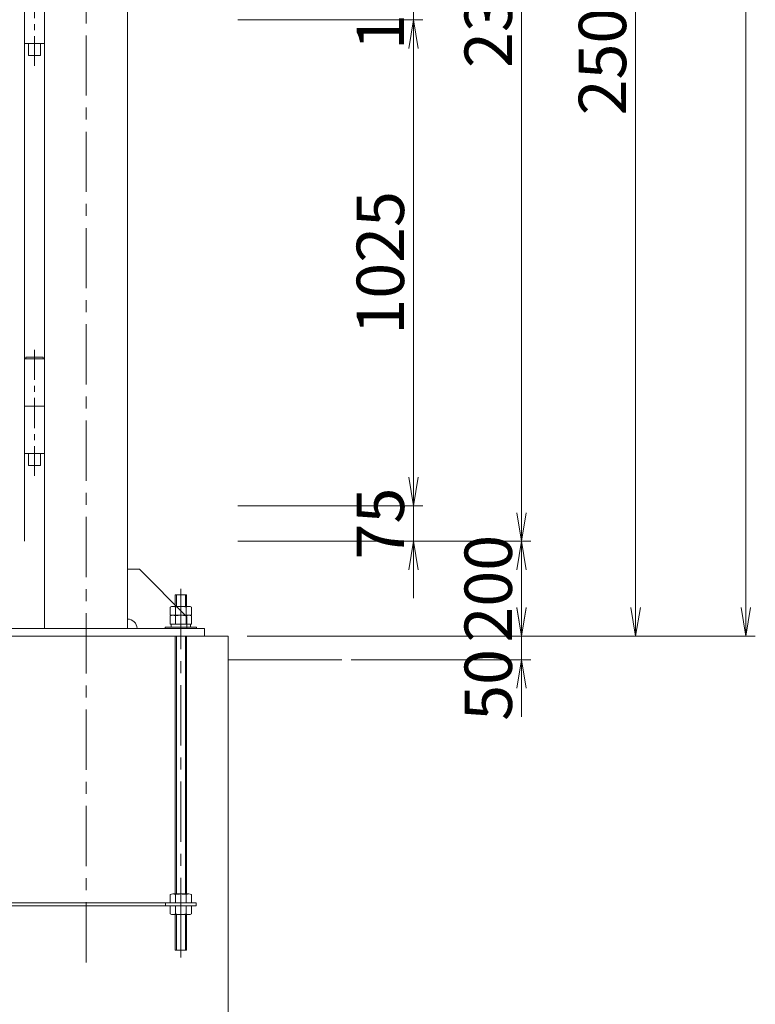
# Model space of a CAD drawing. Units: millimetres. Extents: x -170 to 193028, y -48660 to 11880.
# Drawn here: x 27270 to 28822, y 2438 to 4516 of the extents above; entities that cross this region are included whole.
import ezdxf

# ---------------------------------------------------------------- set-up
doc = ezdxf.new("R2010")
doc.units = ezdxf.units.MM
doc.header["$LTSCALE"] = 4
doc.header["$PDMODE"] = 35
doc.linetypes.add('CENTER', pattern=[50.8, 31.75, -6.35, 6.35, -6.35])
doc.layers.get('0').update_dxf_attribs({"lineweight": 9, "plot": 0})
doc.layers.get('DEFPOINTS').update_dxf_attribs({"color": 124})
for name, color, linetype, lineweight in [('D-BGD', 252, 'Continuous', 9), ('D-BMK', 2, 'CENTER', 9), ('D-STR', 1, 'Continuous', 15), ('D-STR-DIM', 7, 'Continuous', 13), ('D-STR-STR1', 7, 'Continuous', 13)]:
    doc.layers.add(name, color=color, linetype=linetype, lineweight=lineweight)
doc.styles.get("Standard").update_dxf_attribs({"font": 'txt', "width": 0.8})
doc.dimstyles.new('1_40', dxfattribs={"dimscale": 40, "dimtxt": 2.5, "dimasz": 1.5, "dimexe": 0.5, "dimexo": 0.5, "dimgap": 0.5, "dimtad": 1, "dimdec": 1, "dimzin": 12, "dimdsep": 46, "dimtxsty": 'Standard', "dimblk": 'OPEN', "dimcen": 0, "dimclrd": 256, "dimclre": 256, "dimclrt": 256, "dimadec": 0, "dimazin": 0, "dimtfac": 1, "dimtdec": 1, "dimtix": 1, "dimtmove": 2, "dimatfit": 2, "dimldrblk": 'OPEN', "dimfxl": 1, "dimtolj": 1, "dimtzin": 0, "dimlwd": -1, "dimlwe": -1, "dimarcsym": 0})

# ---------------------------------------------------------------- blocks, each defined once
blk = doc.blocks.new('_Open')
at = {"color": 0, "lineweight": -2}
for p, q in [((-1, 0.167), (0, 0)), ((-1, -0.167), (0, 0)), ((0, 0), (-1, 0))]:
    blk.add_line(p, q, dxfattribs=at)
blk = doc.blocks.new('*D110')
at = {"layer": 'D-STR-DIM', "transparency": 16777216}
for p, q in [((27749.8, 5715.1), (28589.5, 5715.1)), ((28569.5, 3275.1), (28569.5, 5655.1)), ((27749.8, 3215.1), (28589.5, 3215.1))]:
    blk.add_line(p, q, dxfattribs=at)
at = {"layer": 'DEFPOINTS', "color": 0, "transparency": 16777216}
for p in [(27729.8, 5715.1), (28569.5, 5715.1), (27729.8, 3215.1)]:
    blk.add_point(p, dxfattribs=at)
at = {"layer": 'D-STR-DIM', "transparency": 16777216, "xscale": 60, "yscale": 60, "zscale": 60}
for p, rotation in [((28569.5, 5715.1), 90), ((28569.5, 3215.1), 270)]:
    blk.add_blockref('_Open', p, dxfattribs=dict(at, rotation=rotation))
at = {"layer": 'D-STR-DIM', "transparency": 16777216, "insert": (28499.5, 4465.1), "char_height": 100, "attachment_point": 5, "rotation": 90}
blk.add_mtext('\\A1;2500', dxfattribs=at)
blk = doc.blocks.new('*D112')
at = {"layer": 'D-STR-DIM', "transparency": 16777216}
for p, q in [((27789.8, 6215.1), (28822, 6215.1)), ((28802, 3275.1), (28802, 6155.1)), ((27789.8, 3215.1), (28822, 3215.1))]:
    blk.add_line(p, q, dxfattribs=at)
at = {"layer": 'DEFPOINTS', "color": 0, "transparency": 16777216}
for p in [(27769.8, 6215.1), (28802, 6215.1), (27769.8, 3215.1)]:
    blk.add_point(p, dxfattribs=at)
at = {"layer": 'D-STR-DIM', "transparency": 16777216, "xscale": 60, "yscale": 60, "zscale": 60}
for p, rotation in [((28802, 6215.1), 90), ((28802, 3215.1), 270)]:
    blk.add_blockref('_Open', p, dxfattribs=dict(at, rotation=rotation))
at = {"layer": 'D-STR-DIM', "transparency": 16777216, "insert": (28732, 4715.1), "char_height": 100, "attachment_point": 5, "rotation": 90}
blk.add_mtext('\\A1;3000', dxfattribs=at)
blk = doc.blocks.new('*D113')
at = {"layer": 'D-STR-DIM', "transparency": 16777216}
for p, q in [((28100.8, 3550.1), (28100.8, 3610.1)), ((27729.8, 3490.1), (28120.8, 3490.1)), ((28100.8, 3490.1), (28100.8, 3415.1)), ((27729.8, 3415.1), (28120.8, 3415.1)), ((28100.8, 3355.1), (28100.8, 3295.1))]:
    blk.add_line(p, q, dxfattribs=at)
at = {"layer": 'DEFPOINTS', "color": 0, "transparency": 16777216}
for p in [(27709.8, 3490.1), (27709.8, 3415.1), (28100.8, 3415.1)]:
    blk.add_point(p, dxfattribs=at)
at = {"layer": 'D-STR-DIM', "transparency": 16777216, "xscale": 60, "yscale": 60, "zscale": 60}
for p, rotation in [((28100.8, 3490.1), 270), ((28100.8, 3415.1), 90)]:
    blk.add_blockref('_Open', p, dxfattribs=dict(at, rotation=rotation))
at = {"layer": 'D-STR-DIM', "transparency": 16777216, "insert": (28030.8, 3452.6), "char_height": 100, "attachment_point": 5, "rotation": 90}
blk.add_mtext('\\A1;75', dxfattribs=at)
blk = doc.blocks.new('*D114')
at = {"layer": 'D-STR-DIM', "transparency": 16777216}
for p, q in [((27769.8, 5715.1), (28348.5, 5715.1)), ((28328.5, 5655.1), (28328.5, 3475.1)), ((27781.3, 3415.1), (28348.5, 3415.1))]:
    blk.add_line(p, q, dxfattribs=at)
at = {"layer": 'DEFPOINTS', "color": 0, "transparency": 16777216}
for p in [(27749.8, 5715.1), (27761.3, 3415.1), (28328.5, 3415.1)]:
    blk.add_point(p, dxfattribs=at)
at = {"layer": 'D-STR-DIM', "transparency": 16777216, "xscale": 60, "yscale": 60, "zscale": 60}
for p, rotation in [((28328.5, 5715.1), 90), ((28328.5, 3415.1), 270)]:
    blk.add_blockref('_Open', p, dxfattribs=dict(at, rotation=rotation))
at = {"layer": 'D-STR-DIM', "transparency": 16777216, "insert": (28258.5, 4565.1), "char_height": 100, "attachment_point": 5, "rotation": 90}
blk.add_mtext('\\A1;2300', dxfattribs=at)
blk = doc.blocks.new('*D115')
at = {"layer": 'D-STR-DIM', "transparency": 16777216}
for p, q in [((27749.8, 3415.1), (28348.5, 3415.1)), ((28328.5, 3355.1), (28328.5, 3275.1)), ((27809.8, 3215.1), (28348.5, 3215.1))]:
    blk.add_line(p, q, dxfattribs=at)
at = {"layer": 'DEFPOINTS', "color": 0, "transparency": 16777216}
for p in [(27729.8, 3415.1), (27789.8, 3215.1), (28328.5, 3215.1)]:
    blk.add_point(p, dxfattribs=at)
at = {"layer": 'D-STR-DIM', "transparency": 16777216, "xscale": 60, "yscale": 60, "zscale": 60}
for p, rotation in [((28328.5, 3415.1), 90), ((28328.5, 3215.1), 270)]:
    blk.add_blockref('_Open', p, dxfattribs=dict(at, rotation=rotation))
at = {"layer": 'D-STR-DIM', "transparency": 16777216, "insert": (28258.5, 3315.1), "char_height": 100, "attachment_point": 5, "rotation": 90}
blk.add_mtext('\\A1;200', dxfattribs=at)
blk = doc.blocks.new('*D147')
at = {"layer": 'D-STR-DIM', "transparency": 16777216}
for p, q in [((28100.8, 4675.1), (28100.8, 4735.1)), ((27729.8, 4615.1), (28120.8, 4615.1)), ((28100.8, 4615.1), (28100.8, 4515.1)), ((27729.8, 4515.1), (28120.8, 4515.1)), ((28100.8, 4455.1), (28100.8, 4395.1))]:
    blk.add_line(p, q, dxfattribs=at)
at = {"layer": 'DEFPOINTS', "color": 0, "transparency": 16777216}
for p in [(27709.8, 4615.1), (27709.8, 4515.1), (28100.8, 4515.1)]:
    blk.add_point(p, dxfattribs=at)
at = {"layer": 'D-STR-DIM', "transparency": 16777216, "xscale": 60, "yscale": 60, "zscale": 60}
for p, rotation in [((28100.8, 4615.1), 270), ((28100.8, 4515.1), 90)]:
    blk.add_blockref('_Open', p, dxfattribs=dict(at, rotation=rotation))
at = {"layer": 'D-STR-DIM', "transparency": 16777216, "insert": (28030.8, 4565.1), "char_height": 100, "attachment_point": 5, "rotation": 90}
blk.add_mtext('\\A1;100', dxfattribs=at)
blk = doc.blocks.new('*D148')
at = {"layer": 'D-STR-DIM', "transparency": 16777216}
for p, q in [((27729.8, 4515.1), (28120.8, 4515.1)), ((28100.8, 4455.1), (28100.8, 3550.1)), ((27749.8, 3490.1), (28120.8, 3490.1))]:
    blk.add_line(p, q, dxfattribs=at)
at = {"layer": 'DEFPOINTS', "color": 0, "transparency": 16777216}
for p in [(27709.8, 4515.1), (27729.8, 3490.1), (28100.8, 3490.1)]:
    blk.add_point(p, dxfattribs=at)
at = {"layer": 'D-STR-DIM', "transparency": 16777216, "xscale": 60, "yscale": 60, "zscale": 60}
for p, rotation in [((28100.8, 4515.1), 90), ((28100.8, 3490.1), 270)]:
    blk.add_blockref('_Open', p, dxfattribs=dict(at, rotation=rotation))
at = {"layer": 'D-STR-DIM', "transparency": 16777216, "insert": (28030.8, 4002.6), "char_height": 100, "attachment_point": 5, "rotation": 90}
blk.add_mtext('\\A1;1025', dxfattribs=at)

msp = doc.modelspace()

# ---------------------------------------------------------------- linework, layer by layer
at = {"layer": 'D-BGD'}
for p, q in [((27109.83, 3215.06), (27709.83, 3215.06)), ((27709.83, 3215.06), (27709.83, 2465.06)), ((27709.83, 3165.06), (27949.29, 3165.06)), ((27709.83, 3165.06), (27949.29, 3165.06)), ((27709.83, 2165.06), (27709.83, 2465.06))]:
    msp.add_line(p, q, dxfattribs=at)
at = {"layer": 'D-BMK', "linetype": 'CENTER'}
msp.add_line((27409.83, 2526.66), (27409.83, 6258.41), dxfattribs=at)
at = {"layer": 'D-BMK', "ltscale": 0.5}
for p, q in [((27300.98, 4684.11), (27300.98, 4418.23)), ((27300.98, 3819.11), (27300.98, 3553.23))]:
    msp.add_line(p, q, dxfattribs=at)
at = {"layer": 'D-BMK'}
msp.add_line((27609.83, 3314.77), (27609.83, 2537), dxfattribs=at)
at = {"layer": 'D-STR'}
for p, q in [((27279.63, 3415.06), (27279.63, 6215.06)), ((27322.33, 3231.06), (27322.33, 6215.06)), ((27497.33, 3231.06), (27497.33, 6215.06)), ((27497.33, 3356.06), (27522.33, 3356.06)), ((27522.33, 3356.06), (27622.33, 3256.06)), ((27622.33, 3231.06), (27622.33, 3256.06)), ((27159.83, 3231.06), (27659.83, 3231.06)), ((27659.83, 3231.06), (27659.83, 3215.06)), ((27159.83, 3215.06), (27659.83, 3215.06))]:
    msp.add_line(p, q, dxfattribs=at)
for points in [[(27279.63, 4565.06), (27279.63, 4465.06), (27322.33, 4465.06), (27322.33, 4565.06), (27279.63, 4565.06)], [(27288.48, 4465.06), (27288.48, 4440.06), (27313.48, 4440.06), (27313.48, 4465.06)], [(27282.48, 3800.06), (27282.48, 3803.26), (27319.48, 3803.26), (27319.48, 3800.06)], [(27322.33, 3800.06), (27322.33, 3700.06), (27279.63, 3700.06), (27279.63, 3800.06), (27322.33, 3800.06)], [(27279.63, 3700.06), (27279.63, 3600.06), (27322.33, 3600.06), (27322.33, 3700.06), (27279.63, 3700.06)], [(27288.48, 3600.06), (27288.48, 3575.06), (27313.48, 3575.06), (27313.48, 3600.06)]]:
    msp.add_lwpolyline(points, dxfattribs=at)
msp.add_arc((27497.33, 3231.06), 20, 0, 90, dxfattribs=at)
at = {"layer": 'D-STR-DIM'}
for p, q in [((28328.52, 3275.06), (28328.52, 3335.06)), ((27769.83, 3215.06), (28348.52, 3215.06)), ((28328.52, 3215.06), (28328.52, 3165.06)), ((27969.29, 3165.06), (28348.52, 3165.06)), ((28328.52, 3105.06), (28328.52, 3045.06))]:
    msp.add_line(p, q, dxfattribs=at)
at = {"layer": 'D-STR-STR1'}
for p, q in [((27609.83, 3302.33), (27597.83, 3302.33)), ((27597.83, 3302.33), (27597.83, 3277.73)), ((27600.33, 3302.33), (27600.33, 3277.73)), ((27609.83, 3302.33), (27621.83, 3302.33)), ((27619.33, 3302.33), (27619.33, 3277.73)), ((27621.83, 3302.33), (27621.83, 3277.73)), ((27587.33, 3276.37), (27587.33, 3265)), ((27587.33, 3265), (27587.33, 3261)), ((27609.83, 3277.73), (27593.16, 3277.73)), ((27598.58, 3265), (27598.58, 3276.37)), ((27598.58, 3265), (27598.58, 3261)), ((27609.83, 3279), (27609.83, 3261)), ((27609.83, 3277.73), (27626.5, 3277.73)), ((27621.08, 3265), (27621.08, 3276.37)), ((27621.08, 3265), (27621.08, 3261)), ((27632.33, 3276.37), (27632.33, 3265)), ((27632.33, 3265), (27632.33, 3261)), ((27587.33, 3261), (27587.33, 3259)), ((27591.33, 3259), (27587.33, 3259)), ((27587.33, 3257.64), (27587.33, 3246.26)), ((27587.33, 3246.26), (27587.33, 3242.26)), ((27587.33, 3242.26), (27587.33, 3240.26)), ((27609.83, 3259), (27591.33, 3259)), ((27609.83, 3259), (27593.16, 3259)), ((27598.58, 3261), (27598.58, 3259)), ((27598.58, 3246.26), (27598.58, 3257.64)), ((27598.58, 3246.26), (27598.58, 3242.26)), ((27598.58, 3242.26), (27598.58, 3240.26)), ((27609.83, 3259), (27600.18, 3259)), ((27609.83, 3260.26), (27609.83, 3242.26)), ((27609.83, 3259), (27628.33, 3259)), ((27609.83, 3259), (27628.33, 3259)), ((27609.83, 3259), (27619.48, 3259)), ((27609.83, 3259), (27626.5, 3259)), ((27621.08, 3261), (27621.08, 3259)), ((27621.08, 3246.26), (27621.08, 3257.64)), ((27621.08, 3246.26), (27621.08, 3242.26)), ((27621.08, 3242.26), (27621.08, 3240.26)), ((27628.33, 3259), (27632.33, 3259)), ((27632.33, 3261), (27632.33, 3259)), ((27632.33, 3257.64), (27632.33, 3246.26)), ((27632.33, 3246.26), (27632.33, 3242.26)), ((27632.33, 3242.26), (27632.33, 3240.26)), ((27589.18, 3234.26), (27576.71, 3234.26)), ((27576.71, 3234.26), (27576.71, 3231.06)), ((27576.71, 3231.06), (27609.83, 3231.06)), ((27591.33, 3240.26), (27587.33, 3240.26)), ((27589.18, 3240.26), (27589.18, 3234.26)), ((27589.18, 3234.26), (27609.83, 3234.26)), ((27609.83, 3240.26), (27591.33, 3240.26)), ((27597.33, 3231.06), (27622.33, 3231.06)), ((27609.83, 3240.26), (27600.18, 3240.26)), ((27609.83, 3240.26), (27628.33, 3240.26)), ((27609.83, 3240.26), (27628.33, 3240.26)), ((27609.83, 3240.26), (27619.48, 3240.26)), ((27609.83, 3206.91), (27609.83, 3240.01)), ((27630.48, 3234.26), (27609.83, 3234.26)), ((27642.95, 3231.06), (27609.83, 3231.06)), ((27628.33, 3240.26), (27632.33, 3240.26)), ((27630.48, 3240.26), (27630.48, 3234.26)), ((27630.48, 3234.26), (27642.95, 3234.26)), ((27642.95, 3234.26), (27642.95, 3231.06)), ((27597.83, 3215.06), (27597.83, 2671.06)), ((27600.33, 3215.06), (27600.33, 2671.06)), ((27619.33, 3215.06), (27619.33, 2671.06)), ((27621.83, 3215.06), (27621.83, 2671.06)), ((27587.33, 2669.71), (27587.33, 2658.33)), ((27609.83, 2671.06), (27593.16, 2671.06)), ((27598.58, 2658.33), (27598.58, 2669.71)), ((27609.83, 2671.06), (27626.5, 2671.06)), ((27609.83, 2667.56), (27609.83, 2649.56)), ((27621.08, 2658.33), (27621.08, 2669.71)), ((27632.33, 2669.71), (27632.33, 2658.33)), ((27242.33, 2652.33), (27577.33, 2652.33)), ((27242.33, 2646.33), (27577.33, 2646.33)), ((27577.33, 2646.33), (27577.33, 2652.33)), ((27577.33, 2652.33), (27609.83, 2652.33)), ((27642.33, 2646.33), (27577.33, 2646.33)), ((27587.33, 2658.33), (27587.33, 2654.33)), ((27587.33, 2654.33), (27587.33, 2652.33)), ((27591.33, 2652.33), (27587.33, 2652.33)), ((27591.33, 2646.33), (27587.33, 2646.33)), ((27587.33, 2644.33), (27587.33, 2646.33)), ((27587.33, 2640.33), (27587.33, 2644.33)), ((27587.33, 2628.95), (27587.33, 2640.33)), ((27609.83, 2652.33), (27591.33, 2652.33)), ((27609.83, 2646.33), (27591.33, 2646.33)), ((27598.58, 2658.33), (27598.58, 2654.33)), ((27598.58, 2654.33), (27598.58, 2652.33)), ((27598.58, 2644.33), (27598.58, 2646.33)), ((27598.58, 2640.33), (27598.58, 2644.33)), ((27598.58, 2640.33), (27598.58, 2628.95)), ((27609.83, 2652.33), (27600.18, 2652.33)), ((27609.83, 2646.33), (27600.18, 2646.33)), ((27609.83, 2652.33), (27642.33, 2652.33)), ((27609.83, 2552.33), (27609.83, 2652.33)), ((27609.83, 2652.33), (27628.33, 2652.33)), ((27609.83, 2652.33), (27628.33, 2652.33)), ((27609.83, 2652.33), (27619.48, 2652.33)), ((27609.83, 2630.69), (27609.83, 2648.69)), ((27609.83, 2646.33), (27628.33, 2646.33)), ((27609.83, 2646.33), (27628.33, 2646.33)), ((27609.83, 2646.33), (27619.48, 2646.33)), ((27621.08, 2658.33), (27621.08, 2654.33)), ((27621.08, 2654.33), (27621.08, 2652.33)), ((27621.08, 2644.33), (27621.08, 2646.33)), ((27621.08, 2640.33), (27621.08, 2644.33)), ((27621.08, 2640.33), (27621.08, 2628.95)), ((27628.33, 2652.33), (27632.33, 2652.33)), ((27628.33, 2646.33), (27632.33, 2646.33)), ((27632.33, 2658.33), (27632.33, 2654.33)), ((27632.33, 2654.33), (27632.33, 2652.33)), ((27632.33, 2644.33), (27632.33, 2646.33)), ((27632.33, 2640.33), (27632.33, 2644.33)), ((27632.33, 2628.95), (27632.33, 2640.33)), ((27642.33, 2652.33), (27642.33, 2646.33)), ((27609.83, 2627.59), (27591.33, 2627.59)), ((27597.83, 2627.59), (27597.83, 2552.33)), ((27609.83, 2627.59), (27600.18, 2627.59)), ((27600.33, 2627.59), (27600.33, 2552.33)), ((27609.83, 2627.59), (27628.33, 2627.59)), ((27609.83, 2627.59), (27628.33, 2627.59)), ((27609.83, 2627.59), (27619.48, 2627.59)), ((27619.33, 2627.59), (27619.33, 2552.33)), ((27621.83, 2627.59), (27621.83, 2552.33)), ((27597.83, 2552.33), (27609.83, 2552.33)), ((27621.83, 2552.33), (27609.83, 2552.33))]:
    msp.add_line(p, q, dxfattribs=at)
for centre, radius, start, end in [((27592.95, 3265.4), 12.33, 62.86709, 117.13291), ((27609.19, 3235.72), 42.01, 89.12086, 104.62146), ((27610.47, 3235.72), 42.01, 75.37854, 90.87914), ((27626.7, 3265.4), 12.33, 62.86709, 117.13291), ((27592.95, 3246.66), 12.33, 62.86709, 117.13291), ((27609.19, 3216.99), 42.01, 89.12086, 104.62146), ((27610.47, 3216.99), 42.01, 75.37854, 90.87914), ((27626.7, 3246.66), 12.33, 62.86709, 117.13291), ((27592.95, 2658.73), 12.33, 62.86709, 117.13291), ((27609.19, 2629.05), 42.01, 89.12086, 104.62146), ((27610.47, 2629.05), 42.01, 75.37854, 90.87914), ((27626.7, 2658.73), 12.33, 62.86709, 117.13291), ((27592.95, 2639.93), 12.33, 242.86709, 297.13291), ((27609.19, 2669.6), 42.01, 255.37854, 270.87914), ((27610.47, 2669.6), 42.01, 269.12086, 284.62146), ((27626.7, 2639.93), 12.33, 242.86709, 297.13291)]:
    msp.add_arc(centre, radius, start, end, dxfattribs=at)
at = {"layer": 'DEFPOINTS', "linetype": 'ByBlock'}
for p in [(27578.58, 3236), (27578.58, 3236), (27578.58, 2682.24), (27578.58, 2682.24), (27578.58, 2646.37), (27578.58, 2646.37)]:
    msp.add_point(p, dxfattribs=at)

# ---------------------------------------------------------------- block references
at = {"layer": 'D-STR-DIM', "xscale": 60, "yscale": 60, "zscale": 60}
for p, rotation in [((28328.52, 3215.06), 270), ((28328.52, 3165.06), 90)]:
    msp.add_blockref('_Open', p, dxfattribs=dict(at, rotation=rotation))

# ---------------------------------------------------------------- texts
at = {"layer": 'D-STR-DIM', "insert": (28258.52, 3112.07), "char_height": 100, "attachment_point": 5, "rotation": 90}
msp.add_mtext('\\A1;50', dxfattribs=at)

# ---------------------------------------------------------------- dimensions: what is measured, and where the dimension line sits
at = {"layer": 'D-STR-DIM'}
for base, p1, p2, picture, middle in [((28802.05, 6215.06), (27769.83, 3215.06), (27769.83, 6215.06), '*D112', (28732.05, 4715.06)), ((28569.52, 5715.06), (27729.83, 3215.06), (27729.83, 5715.06), '*D110', (28499.52, 4465.06)), ((28328.52, 3415.06), (27749.83, 5715.06), (27761.33, 3415.06), '*D114', (28258.52, 4565.06)), ((28100.82, 4515.06), (27709.83, 4615.06), (27709.83, 4515.06), '*D147', (28030.82, 4565.06)), ((28100.82, 3490.06), (27709.83, 4515.06), (27729.83, 3490.06), '*D148', (28030.82, 4002.56)), ((28100.82, 3415.06), (27709.83, 3490.06), (27709.83, 3415.06), '*D113', (28030.82, 3452.56)), ((28328.52, 3215.06), (27729.83, 3415.06), (27789.83, 3215.06), '*D115', (28258.52, 3315.06))]:
    dim = msp.add_linear_dim(base=base, p1=p1, p2=p2, angle=90, dimstyle='1_40', dxfattribs=at)
    dim.commit()
    dim.dimension.update_dxf_attribs({"geometry": picture, "text_midpoint": middle})

doc.saveas('drawing.dxf')
